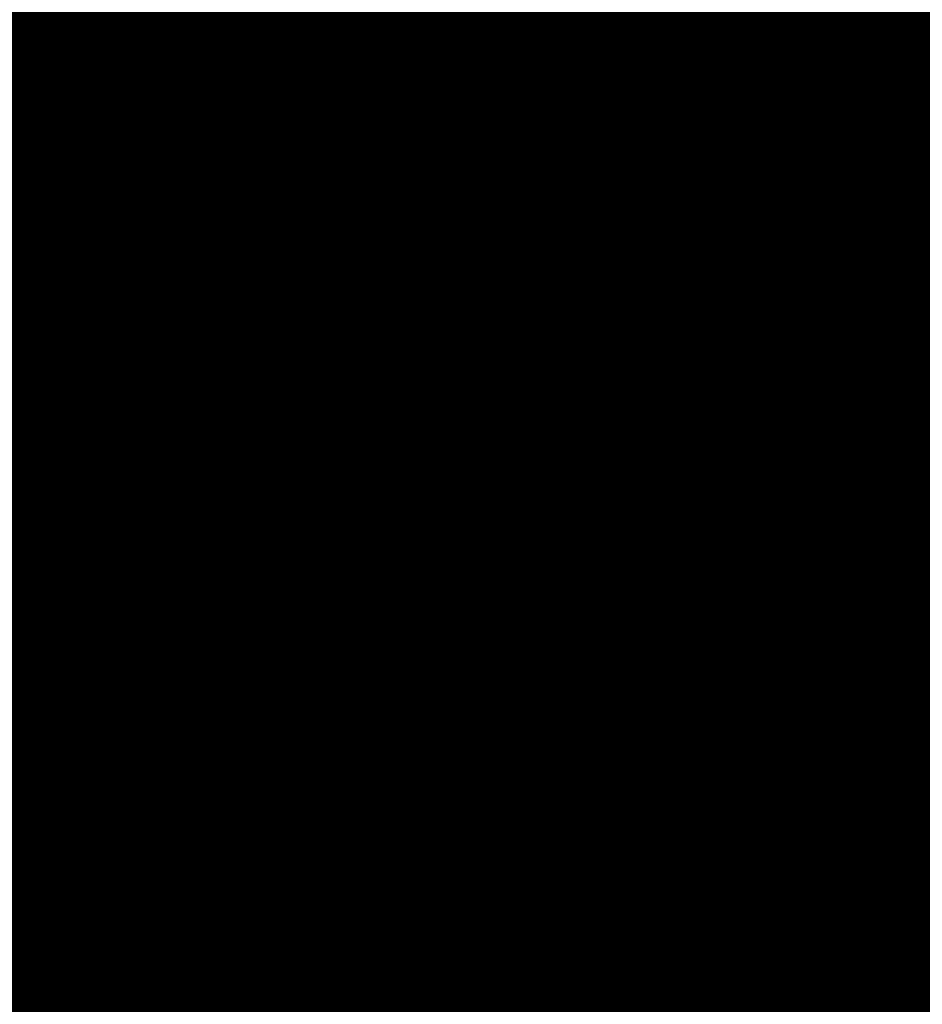
# Model space of a CAD drawing. Units: metres. Extents: x 1042242 to 1063895, y 874596 to 1073073.
# Drawn here: x 1046472 to 1046474, y 1070297 to 1070300 of the extents above; entities that cross this region are included whole.
import ezdxf

# ---------------------------------------------------------------- set-up
doc = ezdxf.new("R2010")
doc.units = ezdxf.units.M
for name, color, linetype in [('AecObjExplode_Layout1_Vport_BA2', 7, 'Continuous'), ('AecObjExplode_Layout1_Vport_C27', 7, 'Continuous'), ('AecObjExplode_Layout1_Vport_C3A', 7, 'Continuous'), ('AecObjExplode_Layout1_Vport_C44', 7, 'Continuous'), ('AecObjExplode_Layout1_Vport_CA5', 7, 'Continuous'), ('AecObjExplode_Layout1_Vport_CA8', 7, 'Continuous'), ('AecObjExplode_Layout1_Vport_CAB', 7, 'Continuous'), ('AecObjExplode_Layout1_Vport_CAE', 7, 'Continuous'), ('C-TOPO-MAJR', 254, 'Continuous'), ('C-TOPO-MINR', 253, 'Continuous'), ('PARAMENTOS', 8, 'Continuous')]:
    doc.layers.add(name, color=color, linetype=linetype)
doc.styles.get("Standard").update_dxf_attribs({"font": 'simplex.shx'})

# ---------------------------------------------------------------- blocks, each defined once
blk = doc.blocks.new('AecObjExplode_Layout1_Vport_BA2')
at = {"layer": 'C-TOPO-MAJR', "color": 254, "linetype": 'Continuous', "lineweight": -3, "elevation": 93}
blk.add_lwpolyline([(1046476.2152, 1070299.9053), (1046476.5134, 1070298.9743), (1046476.6898, 1070298.4177), (1046476.7703, 1070298.1544), (1046476.7938, 1070298.068), (1046476.7953, 1070298.0547), (1046476.7809, 1070298.0463), (1046476.7223, 1070298.0417), (1046476.5948, 1070298.0514), (1046476.4495, 1070298.0544), (1046476.2588, 1070297.9527), (1046475.9473, 1070297.7781), (1046475.6875, 1070297.6748), (1046475.3756, 1070297.7355), (1046474.6195, 1070297.9108), (1046473.5292, 1070298.173), (1046472.2151, 1070298.4943), (1046470.7876, 1070298.8469), (1046469.3568, 1070299.2031), (1046468.0332, 1070299.5351), (1046466.9268, 1070299.8152)], dxfattribs=at)
at = {"layer": 'C-TOPO-MINR', "color": 253, "linetype": 'Continuous', "lineweight": -3, "insert": (1046488.5841, 1070283.0113, 94.8), "char_height": 80.00003, "width": 323.200126, "attachment_point": 5, "rotation": 21.2732, "bg_fill": 3, "box_fill_scale": 1.0125, "bg_fill_color": 256, "bg_fill_true_color": 13158600, "bg_fill_transparency": 0}
blk.add_mtext('94.80', dxfattribs=at)
at = {"layer": 'C-TOPO-MINR', "color": 253, "linetype": 'Continuous', "lineweight": -3, "insert": (1046513.0197, 1070292.0277, 95.8), "char_height": 80.00003, "width": 323.200126, "attachment_point": 5, "rotation": 342.1636, "bg_fill": 3, "box_fill_scale": 1.0125, "bg_fill_color": 256, "bg_fill_true_color": 13158600, "bg_fill_transparency": 0}
blk.add_mtext('95.80', dxfattribs=at)
at = {"layer": 'C-TOPO-MAJR', "color": 254, "linetype": 'Continuous', "lineweight": -3, "insert": (1046490.2135, 1070336.7333, 92), "char_height": 80.00003, "width": 323.200126, "attachment_point": 5, "rotation": 329.1861, "bg_fill": 3, "box_fill_scale": 1.0125, "bg_fill_color": 256, "bg_fill_true_color": 13158600, "bg_fill_transparency": 0}
blk.add_mtext('92.00', dxfattribs=at)
at = {"layer": 'C-TOPO-MAJR', "color": 254, "linetype": 'Continuous', "lineweight": -3, "insert": (1046536.1695, 1070334.6348, 90), "char_height": 80.00003, "width": 323.200126, "attachment_point": 5, "rotation": 299.5508, "bg_fill": 3, "box_fill_scale": 1.0125, "bg_fill_color": 256, "bg_fill_true_color": 13158600, "bg_fill_transparency": 0}
blk.add_mtext('90.00', dxfattribs=at)
at = {"layer": 'C-TOPO-MAJR', "color": 254, "linetype": 'Continuous', "lineweight": -3, "insert": (1046537.353, 1070335.4713, 89.8), "char_height": 80.00003, "width": 323.200126, "attachment_point": 5, "rotation": 303.9505, "bg_fill": 3, "box_fill_scale": 1.0125, "bg_fill_color": 256, "bg_fill_true_color": 13158600, "bg_fill_transparency": 0}
blk.add_mtext('89.80', dxfattribs=at)
at = {"layer": 'C-TOPO-MAJR', "color": 254, "linetype": 'Continuous', "lineweight": -3, "insert": (1046535.0039, 1070333.811, 90.2), "char_height": 80.00003, "width": 323.200126, "attachment_point": 5, "rotation": 303.0795, "bg_fill": 3, "box_fill_scale": 1.0125, "bg_fill_color": 256, "bg_fill_true_color": 13158600, "bg_fill_transparency": 0}
blk.add_mtext('90.20', dxfattribs=at)
at = {"layer": 'C-TOPO-MINR', "color": 253, "linetype": 'Continuous', "lineweight": -3, "insert": (1046516.3961, 1070324.5737, 92.8), "char_height": 80.00003, "width": 323.200126, "attachment_point": 5, "rotation": 10.7974, "bg_fill": 3, "box_fill_scale": 1.0125, "bg_fill_color": 256, "bg_fill_true_color": 13158600, "bg_fill_transparency": 0}
blk.add_mtext('92.80', dxfattribs=at)
at = {"layer": 'C-TOPO-MAJR', "color": 254, "linetype": 'Continuous', "lineweight": -3, "insert": (1046516.6517, 1070322.2874, 93), "char_height": 80.00003, "width": 323.200126, "attachment_point": 5, "rotation": 24.1015, "bg_fill": 3, "box_fill_scale": 1.0125, "bg_fill_color": 256, "bg_fill_true_color": 13158600, "bg_fill_transparency": 0}
blk.add_mtext('93.00', dxfattribs=at)
at = {"layer": 'C-TOPO-MINR', "color": 253, "linetype": 'Continuous', "lineweight": -3, "insert": (1046517.4555, 1070311.3055, 93.8), "char_height": 80.00003, "width": 323.200126, "attachment_point": 5, "rotation": 353.4132, "bg_fill": 3, "box_fill_scale": 1.0125, "bg_fill_color": 256, "bg_fill_true_color": 13158600, "bg_fill_transparency": 0}
blk.add_mtext('93.80', dxfattribs=at)
at = {"layer": 'C-TOPO-MINR', "color": 253, "linetype": 'Continuous', "lineweight": -3, "insert": (1046489.8628, 1070304.9539, 93.2), "char_height": 80.00003, "width": 323.200126, "attachment_point": 5, "rotation": 50.9441, "bg_fill": 3, "box_fill_scale": 1.0125, "bg_fill_color": 256, "bg_fill_true_color": 13158600, "bg_fill_transparency": 0}
blk.add_mtext('93.20', dxfattribs=at)
at = {"layer": 'C-TOPO-MINR', "color": 253, "linetype": 'Continuous', "lineweight": -3, "insert": (1046482.1178, 1070295.8271, 93.6), "char_height": 80.00003, "width": 323.200126, "attachment_point": 5, "rotation": 10.764, "bg_fill": 3, "box_fill_scale": 1.0125, "bg_fill_color": 256, "bg_fill_true_color": 13158600, "bg_fill_transparency": 0}
blk.add_mtext('93.60', dxfattribs=at)
at = {"layer": 'C-TOPO-MAJR', "color": 254, "linetype": 'Continuous', "lineweight": -3, "insert": (1046485.5389, 1070290.8637, 94), "char_height": 80.00003, "width": 323.200126, "attachment_point": 5, "rotation": 23.9593, "bg_fill": 3, "box_fill_scale": 1.0125, "bg_fill_color": 256, "bg_fill_true_color": 13158600, "bg_fill_transparency": 0}
blk.add_mtext('94.00', dxfattribs=at)
at = {"layer": 'C-TOPO-MINR', "color": 253, "linetype": 'Continuous', "lineweight": -3, "insert": (1046480.3385, 1070301.9932, 93.2), "char_height": 80.00003, "width": 323.200126, "attachment_point": 5, "rotation": 12.2914, "bg_fill": 3, "box_fill_scale": 1.0125, "bg_fill_color": 256, "bg_fill_true_color": 13158600, "bg_fill_transparency": 0}
blk.add_mtext('93.20', dxfattribs=at)
at = {"layer": 'C-TOPO-MINR', "color": 253, "linetype": 'Continuous', "lineweight": -3, "insert": (1046475.2518, 1070309.3944, 92.8), "char_height": 80.00003, "width": 323.200126, "attachment_point": 5, "rotation": 41.1074, "bg_fill": 3, "box_fill_scale": 1.0125, "bg_fill_color": 256, "bg_fill_true_color": 13158600, "bg_fill_transparency": 0}
blk.add_mtext('92.80', dxfattribs=at)
at = {"layer": 'C-TOPO-MINR', "color": 253, "linetype": 'Continuous', "lineweight": -3, "insert": (1046544.0896, 1070290.8279, 92.8), "char_height": 80.00003, "width": 323.200126, "attachment_point": 5, "rotation": 356.6032, "bg_fill": 3, "box_fill_scale": 1.0125, "bg_fill_color": 256, "bg_fill_true_color": 13158600, "bg_fill_transparency": 0}
blk.add_mtext('92.80', dxfattribs=at)
at = {"layer": 'C-TOPO-MINR', "color": 253, "linetype": 'Continuous', "lineweight": -3, "insert": (1046545.9227, 1070296.4652, 92.4), "char_height": 80.00003, "width": 323.200126, "attachment_point": 5, "rotation": 8.7234, "bg_fill": 3, "box_fill_scale": 1.0125, "bg_fill_color": 256, "bg_fill_true_color": 13158600, "bg_fill_transparency": 0}
blk.add_mtext('92.40', dxfattribs=at)
at = {"layer": 'C-TOPO-MAJR', "color": 254, "linetype": 'Continuous', "lineweight": -3, "insert": (1046546.996, 1070300.5967, 92), "char_height": 80.00003, "width": 323.200126, "attachment_point": 5, "rotation": 12.2648, "bg_fill": 3, "box_fill_scale": 1.0125, "bg_fill_color": 256, "bg_fill_true_color": 13158600, "bg_fill_transparency": 0}
blk.add_mtext('92.00', dxfattribs=at)
at = {"layer": 'C-TOPO-MINR', "color": 253, "linetype": 'Continuous', "lineweight": -3, "insert": (1046530.3199, 1070296.2135, 95.4), "char_height": 80.00003, "width": 323.200126, "attachment_point": 5, "rotation": 309.4774, "bg_fill": 3, "box_fill_scale": 1.0125, "bg_fill_color": 256, "bg_fill_true_color": 13158600, "bg_fill_transparency": 0}
blk.add_mtext('95.40', dxfattribs=at)
at = {"layer": 'C-TOPO-MAJR', "color": 254, "linetype": 'Continuous', "lineweight": -3, "insert": (1046525.1737, 1070290.6101, 96), "char_height": 80.00003, "width": 323.200126, "attachment_point": 5, "rotation": 321.3027, "bg_fill": 3, "box_fill_scale": 1.0125, "bg_fill_color": 256, "bg_fill_true_color": 13158600, "bg_fill_transparency": 0}
blk.add_mtext('96.00', dxfattribs=at)
at = {"layer": 'C-TOPO-MINR', "color": 253, "linetype": 'Continuous', "lineweight": -3, "insert": (1046492.4347, 1070300.5871, 93.6), "char_height": 80.00003, "width": 323.200126, "attachment_point": 5, "rotation": 50.9309, "bg_fill": 3, "box_fill_scale": 1.0125, "bg_fill_color": 256, "bg_fill_true_color": 13158600, "bg_fill_transparency": 0}
blk.add_mtext('93.60', dxfattribs=at)
at = {"layer": 'C-TOPO-MINR', "color": 253, "linetype": 'Continuous', "lineweight": -3, "insert": (1046534.9356, 1070266.4555, 95.8), "char_height": 80.00003, "width": 323.200126, "attachment_point": 5, "rotation": 31.1813, "bg_fill": 3, "box_fill_scale": 1.0125, "bg_fill_color": 256, "bg_fill_true_color": 13158600, "bg_fill_transparency": 0}
blk.add_mtext('95.80', dxfattribs=at)
at = {"layer": 'C-TOPO-MAJR', "color": 254, "linetype": 'Continuous', "lineweight": -3, "elevation": 93}
blk.add_lwpolyline([(1046476.2152, 1070299.9053), (1046476.5134, 1070298.9743), (1046476.6898, 1070298.4177), (1046476.7703, 1070298.1544), (1046476.7938, 1070298.068), (1046476.7953, 1070298.0547), (1046476.7809, 1070298.0463), (1046476.7223, 1070298.0417), (1046476.5948, 1070298.0514), (1046476.4495, 1070298.0544), (1046476.2588, 1070297.9527), (1046475.9473, 1070297.7781), (1046475.6875, 1070297.6748), (1046475.3756, 1070297.7355), (1046474.6195, 1070297.9108), (1046473.5292, 1070298.173), (1046472.2151, 1070298.4943), (1046470.7876, 1070298.8469), (1046469.3568, 1070299.2031), (1046468.0332, 1070299.5351), (1046466.9268, 1070299.8152)], dxfattribs=at)
blk = doc.blocks.new('AecObjExplode_Layout1_Vport_C27')
at = {"layer": 'C-TOPO-MAJR', "color": 254, "linetype": 'Continuous', "lineweight": -3, "elevation": 93}
blk.add_lwpolyline([(1046476.2152, 1070299.9053), (1046476.5134, 1070298.9743), (1046476.6898, 1070298.4177), (1046476.7703, 1070298.1544), (1046476.7938, 1070298.068), (1046476.7953, 1070298.0547), (1046476.7809, 1070298.0463), (1046476.7223, 1070298.0417), (1046476.5948, 1070298.0514), (1046476.4495, 1070298.0544), (1046476.2588, 1070297.9527), (1046475.9473, 1070297.7781), (1046475.6875, 1070297.6748), (1046475.3756, 1070297.7355), (1046474.6195, 1070297.9108), (1046473.5292, 1070298.173), (1046472.2151, 1070298.4943), (1046470.7876, 1070298.8469), (1046469.3568, 1070299.2031), (1046468.0332, 1070299.5351), (1046466.9268, 1070299.8152)], dxfattribs=at)
blk.add_lwpolyline([(1046476.2152, 1070299.9053), (1046476.5134, 1070298.9743), (1046476.6898, 1070298.4177), (1046476.7703, 1070298.1544), (1046476.7938, 1070298.068), (1046476.7953, 1070298.0547), (1046476.7809, 1070298.0463), (1046476.7223, 1070298.0417), (1046476.5948, 1070298.0514), (1046476.4495, 1070298.0544), (1046476.2588, 1070297.9527), (1046475.9473, 1070297.7781), (1046475.6875, 1070297.6748), (1046475.3756, 1070297.7355), (1046474.6195, 1070297.9108), (1046473.5292, 1070298.173), (1046472.2151, 1070298.4943), (1046470.7876, 1070298.8469), (1046469.3568, 1070299.2031), (1046468.0332, 1070299.5351), (1046466.9268, 1070299.8152)], dxfattribs=at)
blk = doc.blocks.new('AecObjExplode_Layout1_Vport_C3A')
at = {"layer": 'C-TOPO-MAJR', "color": 254, "linetype": 'Continuous', "lineweight": -3, "elevation": 93}
blk.add_lwpolyline([(1046476.2152, 1070299.9053), (1046476.5134, 1070298.9743), (1046476.6898, 1070298.4177), (1046476.7703, 1070298.1544), (1046476.7938, 1070298.068), (1046476.7953, 1070298.0547), (1046476.7809, 1070298.0463), (1046476.7223, 1070298.0417), (1046476.5948, 1070298.0514), (1046476.4495, 1070298.0544), (1046476.2588, 1070297.9527), (1046475.9473, 1070297.7781), (1046475.6875, 1070297.6748), (1046475.3756, 1070297.7355), (1046474.6195, 1070297.9108), (1046473.5292, 1070298.173), (1046472.2151, 1070298.4943), (1046470.7876, 1070298.8469), (1046469.3568, 1070299.2031), (1046468.0332, 1070299.5351), (1046466.9268, 1070299.8152)], dxfattribs=at)
at = {"layer": 'C-TOPO-MINR', "color": 253, "linetype": 'Continuous', "lineweight": -3, "insert": (1046488.5841, 1070283.0113, 94.8), "char_height": 80.00003, "width": 323.200126, "attachment_point": 5, "rotation": 21.2732, "bg_fill": 3, "box_fill_scale": 1.0125, "bg_fill_color": 256, "bg_fill_true_color": 13158600, "bg_fill_transparency": 0}
blk.add_mtext('94.80', dxfattribs=at)
at = {"layer": 'C-TOPO-MINR', "color": 253, "linetype": 'Continuous', "lineweight": -3, "insert": (1046513.0197, 1070292.0277, 95.8), "char_height": 80.00003, "width": 323.200126, "attachment_point": 5, "rotation": 342.1636, "bg_fill": 3, "box_fill_scale": 1.0125, "bg_fill_color": 256, "bg_fill_true_color": 13158600, "bg_fill_transparency": 0}
blk.add_mtext('95.80', dxfattribs=at)
at = {"layer": 'C-TOPO-MAJR', "color": 254, "linetype": 'Continuous', "lineweight": -3, "insert": (1046490.2135, 1070336.7333, 92), "char_height": 80.00003, "width": 323.200126, "attachment_point": 5, "rotation": 329.1861, "bg_fill": 3, "box_fill_scale": 1.0125, "bg_fill_color": 256, "bg_fill_true_color": 13158600, "bg_fill_transparency": 0}
blk.add_mtext('92.00', dxfattribs=at)
at = {"layer": 'C-TOPO-MAJR', "color": 254, "linetype": 'Continuous', "lineweight": -3, "insert": (1046536.1695, 1070334.6348, 90), "char_height": 80.00003, "width": 323.200126, "attachment_point": 5, "rotation": 299.5508, "bg_fill": 3, "box_fill_scale": 1.0125, "bg_fill_color": 256, "bg_fill_true_color": 13158600, "bg_fill_transparency": 0}
blk.add_mtext('90.00', dxfattribs=at)
at = {"layer": 'C-TOPO-MAJR', "color": 254, "linetype": 'Continuous', "lineweight": -3, "insert": (1046537.353, 1070335.4713, 89.8), "char_height": 80.00003, "width": 323.200126, "attachment_point": 5, "rotation": 303.9505, "bg_fill": 3, "box_fill_scale": 1.0125, "bg_fill_color": 256, "bg_fill_true_color": 13158600, "bg_fill_transparency": 0}
blk.add_mtext('89.80', dxfattribs=at)
at = {"layer": 'C-TOPO-MAJR', "color": 254, "linetype": 'Continuous', "lineweight": -3, "insert": (1046535.0039, 1070333.811, 90.2), "char_height": 80.00003, "width": 323.200126, "attachment_point": 5, "rotation": 303.0795, "bg_fill": 3, "box_fill_scale": 1.0125, "bg_fill_color": 256, "bg_fill_true_color": 13158600, "bg_fill_transparency": 0}
blk.add_mtext('90.20', dxfattribs=at)
at = {"layer": 'C-TOPO-MINR', "color": 253, "linetype": 'Continuous', "lineweight": -3, "insert": (1046516.3961, 1070324.5737, 92.8), "char_height": 80.00003, "width": 323.200126, "attachment_point": 5, "rotation": 10.7974, "bg_fill": 3, "box_fill_scale": 1.0125, "bg_fill_color": 256, "bg_fill_true_color": 13158600, "bg_fill_transparency": 0}
blk.add_mtext('92.80', dxfattribs=at)
at = {"layer": 'C-TOPO-MAJR', "color": 254, "linetype": 'Continuous', "lineweight": -3, "insert": (1046516.6517, 1070322.2874, 93), "char_height": 80.00003, "width": 323.200126, "attachment_point": 5, "rotation": 24.1015, "bg_fill": 3, "box_fill_scale": 1.0125, "bg_fill_color": 256, "bg_fill_true_color": 13158600, "bg_fill_transparency": 0}
blk.add_mtext('93.00', dxfattribs=at)
at = {"layer": 'C-TOPO-MINR', "color": 253, "linetype": 'Continuous', "lineweight": -3, "insert": (1046517.4555, 1070311.3055, 93.8), "char_height": 80.00003, "width": 323.200126, "attachment_point": 5, "rotation": 353.4132, "bg_fill": 3, "box_fill_scale": 1.0125, "bg_fill_color": 256, "bg_fill_true_color": 13158600, "bg_fill_transparency": 0}
blk.add_mtext('93.80', dxfattribs=at)
at = {"layer": 'C-TOPO-MINR', "color": 253, "linetype": 'Continuous', "lineweight": -3, "insert": (1046489.8628, 1070304.9539, 93.2), "char_height": 80.00003, "width": 323.200126, "attachment_point": 5, "rotation": 50.9441, "bg_fill": 3, "box_fill_scale": 1.0125, "bg_fill_color": 256, "bg_fill_true_color": 13158600, "bg_fill_transparency": 0}
blk.add_mtext('93.20', dxfattribs=at)
at = {"layer": 'C-TOPO-MINR', "color": 253, "linetype": 'Continuous', "lineweight": -3, "insert": (1046482.1178, 1070295.8271, 93.6), "char_height": 80.00003, "width": 323.200126, "attachment_point": 5, "rotation": 10.764, "bg_fill": 3, "box_fill_scale": 1.0125, "bg_fill_color": 256, "bg_fill_true_color": 13158600, "bg_fill_transparency": 0}
blk.add_mtext('93.60', dxfattribs=at)
at = {"layer": 'C-TOPO-MAJR', "color": 254, "linetype": 'Continuous', "lineweight": -3, "insert": (1046485.5389, 1070290.8637, 94), "char_height": 80.00003, "width": 323.200126, "attachment_point": 5, "rotation": 23.9593, "bg_fill": 3, "box_fill_scale": 1.0125, "bg_fill_color": 256, "bg_fill_true_color": 13158600, "bg_fill_transparency": 0}
blk.add_mtext('94.00', dxfattribs=at)
at = {"layer": 'C-TOPO-MINR', "color": 253, "linetype": 'Continuous', "lineweight": -3, "insert": (1046480.3385, 1070301.9932, 93.2), "char_height": 80.00003, "width": 323.200126, "attachment_point": 5, "rotation": 12.2914, "bg_fill": 3, "box_fill_scale": 1.0125, "bg_fill_color": 256, "bg_fill_true_color": 13158600, "bg_fill_transparency": 0}
blk.add_mtext('93.20', dxfattribs=at)
at = {"layer": 'C-TOPO-MINR', "color": 253, "linetype": 'Continuous', "lineweight": -3, "insert": (1046475.2518, 1070309.3944, 92.8), "char_height": 80.00003, "width": 323.200126, "attachment_point": 5, "rotation": 41.1074, "bg_fill": 3, "box_fill_scale": 1.0125, "bg_fill_color": 256, "bg_fill_true_color": 13158600, "bg_fill_transparency": 0}
blk.add_mtext('92.80', dxfattribs=at)
at = {"layer": 'C-TOPO-MINR', "color": 253, "linetype": 'Continuous', "lineweight": -3, "insert": (1046544.0896, 1070290.8279, 92.8), "char_height": 80.00003, "width": 323.200126, "attachment_point": 5, "rotation": 356.6032, "bg_fill": 3, "box_fill_scale": 1.0125, "bg_fill_color": 256, "bg_fill_true_color": 13158600, "bg_fill_transparency": 0}
blk.add_mtext('92.80', dxfattribs=at)
at = {"layer": 'C-TOPO-MINR', "color": 253, "linetype": 'Continuous', "lineweight": -3, "insert": (1046545.9227, 1070296.4652, 92.4), "char_height": 80.00003, "width": 323.200126, "attachment_point": 5, "rotation": 8.7234, "bg_fill": 3, "box_fill_scale": 1.0125, "bg_fill_color": 256, "bg_fill_true_color": 13158600, "bg_fill_transparency": 0}
blk.add_mtext('92.40', dxfattribs=at)
at = {"layer": 'C-TOPO-MAJR', "color": 254, "linetype": 'Continuous', "lineweight": -3, "insert": (1046546.996, 1070300.5967, 92), "char_height": 80.00003, "width": 323.200126, "attachment_point": 5, "rotation": 12.2648, "bg_fill": 3, "box_fill_scale": 1.0125, "bg_fill_color": 256, "bg_fill_true_color": 13158600, "bg_fill_transparency": 0}
blk.add_mtext('92.00', dxfattribs=at)
at = {"layer": 'C-TOPO-MINR', "color": 253, "linetype": 'Continuous', "lineweight": -3, "insert": (1046530.3199, 1070296.2135, 95.4), "char_height": 80.00003, "width": 323.200126, "attachment_point": 5, "rotation": 309.4774, "bg_fill": 3, "box_fill_scale": 1.0125, "bg_fill_color": 256, "bg_fill_true_color": 13158600, "bg_fill_transparency": 0}
blk.add_mtext('95.40', dxfattribs=at)
at = {"layer": 'C-TOPO-MAJR', "color": 254, "linetype": 'Continuous', "lineweight": -3, "insert": (1046525.1737, 1070290.6101, 96), "char_height": 80.00003, "width": 323.200126, "attachment_point": 5, "rotation": 321.3027, "bg_fill": 3, "box_fill_scale": 1.0125, "bg_fill_color": 256, "bg_fill_true_color": 13158600, "bg_fill_transparency": 0}
blk.add_mtext('96.00', dxfattribs=at)
at = {"layer": 'C-TOPO-MINR', "color": 253, "linetype": 'Continuous', "lineweight": -3, "insert": (1046492.4347, 1070300.5871, 93.6), "char_height": 80.00003, "width": 323.200126, "attachment_point": 5, "rotation": 50.9309, "bg_fill": 3, "box_fill_scale": 1.0125, "bg_fill_color": 256, "bg_fill_true_color": 13158600, "bg_fill_transparency": 0}
blk.add_mtext('93.60', dxfattribs=at)
at = {"layer": 'C-TOPO-MINR', "color": 253, "linetype": 'Continuous', "lineweight": -3, "insert": (1046534.9356, 1070266.4555, 95.8), "char_height": 80.00003, "width": 323.200126, "attachment_point": 5, "rotation": 31.1813, "bg_fill": 3, "box_fill_scale": 1.0125, "bg_fill_color": 256, "bg_fill_true_color": 13158600, "bg_fill_transparency": 0}
blk.add_mtext('95.80', dxfattribs=at)
at = {"layer": 'C-TOPO-MAJR', "color": 254, "linetype": 'Continuous', "lineweight": -3, "elevation": 93}
blk.add_lwpolyline([(1046476.2152, 1070299.9053), (1046476.5134, 1070298.9743), (1046476.6898, 1070298.4177), (1046476.7703, 1070298.1544), (1046476.7938, 1070298.068), (1046476.7953, 1070298.0547), (1046476.7809, 1070298.0463), (1046476.7223, 1070298.0417), (1046476.5948, 1070298.0514), (1046476.4495, 1070298.0544), (1046476.2588, 1070297.9527), (1046475.9473, 1070297.7781), (1046475.6875, 1070297.6748), (1046475.3756, 1070297.7355), (1046474.6195, 1070297.9108), (1046473.5292, 1070298.173), (1046472.2151, 1070298.4943), (1046470.7876, 1070298.8469), (1046469.3568, 1070299.2031), (1046468.0332, 1070299.5351), (1046466.9268, 1070299.8152)], dxfattribs=at)
blk = doc.blocks.new('AecObjExplode_Layout1_Vport_C44')
at = {"layer": 'C-TOPO-MAJR', "color": 254, "linetype": 'Continuous', "lineweight": -3, "elevation": 93}
blk.add_lwpolyline([(1046476.2152, 1070299.9053), (1046476.5134, 1070298.9743), (1046476.6898, 1070298.4177), (1046476.7703, 1070298.1544), (1046476.7938, 1070298.068), (1046476.7953, 1070298.0547), (1046476.7809, 1070298.0463), (1046476.7223, 1070298.0417), (1046476.5948, 1070298.0514), (1046476.4495, 1070298.0544), (1046476.2588, 1070297.9527), (1046475.9473, 1070297.7781), (1046475.6875, 1070297.6748), (1046475.3756, 1070297.7355), (1046474.6195, 1070297.9108), (1046473.5292, 1070298.173), (1046472.2151, 1070298.4943), (1046470.7876, 1070298.8469), (1046469.3568, 1070299.2031), (1046468.0332, 1070299.5351), (1046466.9268, 1070299.8152)], dxfattribs=at)
blk.add_lwpolyline([(1046476.2152, 1070299.9053), (1046476.5134, 1070298.9743), (1046476.6898, 1070298.4177), (1046476.7703, 1070298.1544), (1046476.7938, 1070298.068), (1046476.7953, 1070298.0547), (1046476.7809, 1070298.0463), (1046476.7223, 1070298.0417), (1046476.5948, 1070298.0514), (1046476.4495, 1070298.0544), (1046476.2588, 1070297.9527), (1046475.9473, 1070297.7781), (1046475.6875, 1070297.6748), (1046475.3756, 1070297.7355), (1046474.6195, 1070297.9108), (1046473.5292, 1070298.173), (1046472.2151, 1070298.4943), (1046470.7876, 1070298.8469), (1046469.3568, 1070299.2031), (1046468.0332, 1070299.5351), (1046466.9268, 1070299.8152)], dxfattribs=at)
blk = doc.blocks.new('AecObjExplode_Layout1_Vport_CA5')
at = {"layer": 'C-TOPO-MAJR', "color": 254, "linetype": 'Continuous', "lineweight": -3, "elevation": 93}
blk.add_lwpolyline([(1046476.2152, 1070299.9053), (1046476.5134, 1070298.9743), (1046476.6898, 1070298.4177), (1046476.7703, 1070298.1544), (1046476.7938, 1070298.068), (1046476.7953, 1070298.0547), (1046476.7809, 1070298.0463), (1046476.7223, 1070298.0417), (1046476.5948, 1070298.0514), (1046476.4495, 1070298.0544), (1046476.2588, 1070297.9527), (1046475.9473, 1070297.7781), (1046475.6875, 1070297.6748), (1046475.3756, 1070297.7355), (1046474.6195, 1070297.9108), (1046473.5292, 1070298.173), (1046472.2151, 1070298.4943), (1046470.7876, 1070298.8469), (1046469.3568, 1070299.2031), (1046468.0332, 1070299.5351), (1046466.9268, 1070299.8152)], dxfattribs=at)
blk.add_lwpolyline([(1046476.2152, 1070299.9053), (1046476.5134, 1070298.9743), (1046476.6898, 1070298.4177), (1046476.7703, 1070298.1544), (1046476.7938, 1070298.068), (1046476.7953, 1070298.0547), (1046476.7809, 1070298.0463), (1046476.7223, 1070298.0417), (1046476.5948, 1070298.0514), (1046476.4495, 1070298.0544), (1046476.2588, 1070297.9527), (1046475.9473, 1070297.7781), (1046475.6875, 1070297.6748), (1046475.3756, 1070297.7355), (1046474.6195, 1070297.9108), (1046473.5292, 1070298.173), (1046472.2151, 1070298.4943), (1046470.7876, 1070298.8469), (1046469.3568, 1070299.2031), (1046468.0332, 1070299.5351), (1046466.9268, 1070299.8152)], dxfattribs=at)
blk = doc.blocks.new('AecObjExplode_Layout1_Vport_CA8')
at = {"layer": 'C-TOPO-MAJR', "color": 254, "linetype": 'Continuous', "lineweight": -3, "elevation": 93}
blk.add_lwpolyline([(1046476.2152, 1070299.9053), (1046476.5134, 1070298.9743), (1046476.6898, 1070298.4177), (1046476.7703, 1070298.1544), (1046476.7938, 1070298.068), (1046476.7953, 1070298.0547), (1046476.7809, 1070298.0463), (1046476.7223, 1070298.0417), (1046476.5948, 1070298.0514), (1046476.4495, 1070298.0544), (1046476.2588, 1070297.9527), (1046475.9473, 1070297.7781), (1046475.6875, 1070297.6748), (1046475.3756, 1070297.7355), (1046474.6195, 1070297.9108), (1046473.5292, 1070298.173), (1046472.2151, 1070298.4943), (1046470.7876, 1070298.8469), (1046469.3568, 1070299.2031), (1046468.0332, 1070299.5351), (1046466.9268, 1070299.8152)], dxfattribs=at)
blk.add_lwpolyline([(1046476.2152, 1070299.9053), (1046476.5134, 1070298.9743), (1046476.6898, 1070298.4177), (1046476.7703, 1070298.1544), (1046476.7938, 1070298.068), (1046476.7953, 1070298.0547), (1046476.7809, 1070298.0463), (1046476.7223, 1070298.0417), (1046476.5948, 1070298.0514), (1046476.4495, 1070298.0544), (1046476.2588, 1070297.9527), (1046475.9473, 1070297.7781), (1046475.6875, 1070297.6748), (1046475.3756, 1070297.7355), (1046474.6195, 1070297.9108), (1046473.5292, 1070298.173), (1046472.2151, 1070298.4943), (1046470.7876, 1070298.8469), (1046469.3568, 1070299.2031), (1046468.0332, 1070299.5351), (1046466.9268, 1070299.8152)], dxfattribs=at)
blk = doc.blocks.new('AecObjExplode_Layout1_Vport_CAB')
at = {"layer": 'C-TOPO-MAJR', "color": 254, "linetype": 'Continuous', "lineweight": -3, "elevation": 93}
blk.add_lwpolyline([(1046476.2152, 1070299.9053), (1046476.5134, 1070298.9743), (1046476.6898, 1070298.4177), (1046476.7703, 1070298.1544), (1046476.7938, 1070298.068), (1046476.7953, 1070298.0547), (1046476.7809, 1070298.0463), (1046476.7223, 1070298.0417), (1046476.5948, 1070298.0514), (1046476.4495, 1070298.0544), (1046476.2588, 1070297.9527), (1046475.9473, 1070297.7781), (1046475.6875, 1070297.6748), (1046475.3756, 1070297.7355), (1046474.6195, 1070297.9108), (1046473.5292, 1070298.173), (1046472.2151, 1070298.4943), (1046470.7876, 1070298.8469), (1046469.3568, 1070299.2031), (1046468.0332, 1070299.5351), (1046466.9268, 1070299.8152)], dxfattribs=at)
blk.add_lwpolyline([(1046476.2152, 1070299.9053), (1046476.5134, 1070298.9743), (1046476.6898, 1070298.4177), (1046476.7703, 1070298.1544), (1046476.7938, 1070298.068), (1046476.7953, 1070298.0547), (1046476.7809, 1070298.0463), (1046476.7223, 1070298.0417), (1046476.5948, 1070298.0514), (1046476.4495, 1070298.0544), (1046476.2588, 1070297.9527), (1046475.9473, 1070297.7781), (1046475.6875, 1070297.6748), (1046475.3756, 1070297.7355), (1046474.6195, 1070297.9108), (1046473.5292, 1070298.173), (1046472.2151, 1070298.4943), (1046470.7876, 1070298.8469), (1046469.3568, 1070299.2031), (1046468.0332, 1070299.5351), (1046466.9268, 1070299.8152)], dxfattribs=at)
blk = doc.blocks.new('AecObjExplode_Layout1_Vport_CAE')
at = {"layer": 'C-TOPO-MAJR', "color": 254, "linetype": 'Continuous', "lineweight": -3, "elevation": 93}
blk.add_lwpolyline([(1046476.2152, 1070299.9053), (1046476.5134, 1070298.9743), (1046476.6898, 1070298.4177), (1046476.7703, 1070298.1544), (1046476.7938, 1070298.068), (1046476.7953, 1070298.0547), (1046476.7809, 1070298.0463), (1046476.7223, 1070298.0417), (1046476.5948, 1070298.0514), (1046476.4495, 1070298.0544), (1046476.2588, 1070297.9527), (1046475.9473, 1070297.7781), (1046475.6875, 1070297.6748), (1046475.3756, 1070297.7355), (1046474.6195, 1070297.9108), (1046473.5292, 1070298.173), (1046472.2151, 1070298.4943), (1046470.7876, 1070298.8469), (1046469.3568, 1070299.2031), (1046468.0332, 1070299.5351), (1046466.9268, 1070299.8152)], dxfattribs=at)
at = {"layer": 'C-TOPO-MINR', "color": 253, "linetype": 'Continuous', "lineweight": -3, "insert": (1046488.5841, 1070283.0113, 94.8), "char_height": 80.00003, "width": 323.200126, "attachment_point": 5, "rotation": 21.2732, "bg_fill": 3, "box_fill_scale": 1.0125, "bg_fill_color": 256, "bg_fill_true_color": 13158600, "bg_fill_transparency": 0}
blk.add_mtext('94.80', dxfattribs=at)
at = {"layer": 'C-TOPO-MINR', "color": 253, "linetype": 'Continuous', "lineweight": -3, "insert": (1046513.0197, 1070292.0277, 95.8), "char_height": 80.00003, "width": 323.200126, "attachment_point": 5, "rotation": 342.1636, "bg_fill": 3, "box_fill_scale": 1.0125, "bg_fill_color": 256, "bg_fill_true_color": 13158600, "bg_fill_transparency": 0}
blk.add_mtext('95.80', dxfattribs=at)
at = {"layer": 'C-TOPO-MAJR', "color": 254, "linetype": 'Continuous', "lineweight": -3, "insert": (1046490.2135, 1070336.7333, 92), "char_height": 80.00003, "width": 323.200126, "attachment_point": 5, "rotation": 329.1861, "bg_fill": 3, "box_fill_scale": 1.0125, "bg_fill_color": 256, "bg_fill_true_color": 13158600, "bg_fill_transparency": 0}
blk.add_mtext('92.00', dxfattribs=at)
at = {"layer": 'C-TOPO-MAJR', "color": 254, "linetype": 'Continuous', "lineweight": -3, "insert": (1046536.1695, 1070334.6348, 90), "char_height": 80.00003, "width": 323.200126, "attachment_point": 5, "rotation": 299.5508, "bg_fill": 3, "box_fill_scale": 1.0125, "bg_fill_color": 256, "bg_fill_true_color": 13158600, "bg_fill_transparency": 0}
blk.add_mtext('90.00', dxfattribs=at)
at = {"layer": 'C-TOPO-MAJR', "color": 254, "linetype": 'Continuous', "lineweight": -3, "insert": (1046537.353, 1070335.4713, 89.8), "char_height": 80.00003, "width": 323.200126, "attachment_point": 5, "rotation": 303.9505, "bg_fill": 3, "box_fill_scale": 1.0125, "bg_fill_color": 256, "bg_fill_true_color": 13158600, "bg_fill_transparency": 0}
blk.add_mtext('89.80', dxfattribs=at)
at = {"layer": 'C-TOPO-MAJR', "color": 254, "linetype": 'Continuous', "lineweight": -3, "insert": (1046535.0039, 1070333.811, 90.2), "char_height": 80.00003, "width": 323.200126, "attachment_point": 5, "rotation": 303.0795, "bg_fill": 3, "box_fill_scale": 1.0125, "bg_fill_color": 256, "bg_fill_true_color": 13158600, "bg_fill_transparency": 0}
blk.add_mtext('90.20', dxfattribs=at)
at = {"layer": 'C-TOPO-MINR', "color": 253, "linetype": 'Continuous', "lineweight": -3, "insert": (1046516.3961, 1070324.5737, 92.8), "char_height": 80.00003, "width": 323.200126, "attachment_point": 5, "rotation": 10.7974, "bg_fill": 3, "box_fill_scale": 1.0125, "bg_fill_color": 256, "bg_fill_true_color": 13158600, "bg_fill_transparency": 0}
blk.add_mtext('92.80', dxfattribs=at)
at = {"layer": 'C-TOPO-MAJR', "color": 254, "linetype": 'Continuous', "lineweight": -3, "insert": (1046516.6517, 1070322.2874, 93), "char_height": 80.00003, "width": 323.200126, "attachment_point": 5, "rotation": 24.1015, "bg_fill": 3, "box_fill_scale": 1.0125, "bg_fill_color": 256, "bg_fill_true_color": 13158600, "bg_fill_transparency": 0}
blk.add_mtext('93.00', dxfattribs=at)
at = {"layer": 'C-TOPO-MINR', "color": 253, "linetype": 'Continuous', "lineweight": -3, "insert": (1046517.4555, 1070311.3055, 93.8), "char_height": 80.00003, "width": 323.200126, "attachment_point": 5, "rotation": 353.4132, "bg_fill": 3, "box_fill_scale": 1.0125, "bg_fill_color": 256, "bg_fill_true_color": 13158600, "bg_fill_transparency": 0}
blk.add_mtext('93.80', dxfattribs=at)
at = {"layer": 'C-TOPO-MINR', "color": 253, "linetype": 'Continuous', "lineweight": -3, "insert": (1046489.8628, 1070304.9539, 93.2), "char_height": 80.00003, "width": 323.200126, "attachment_point": 5, "rotation": 50.9441, "bg_fill": 3, "box_fill_scale": 1.0125, "bg_fill_color": 256, "bg_fill_true_color": 13158600, "bg_fill_transparency": 0}
blk.add_mtext('93.20', dxfattribs=at)
at = {"layer": 'C-TOPO-MINR', "color": 253, "linetype": 'Continuous', "lineweight": -3, "insert": (1046482.1178, 1070295.8271, 93.6), "char_height": 80.00003, "width": 323.200126, "attachment_point": 5, "rotation": 10.764, "bg_fill": 3, "box_fill_scale": 1.0125, "bg_fill_color": 256, "bg_fill_true_color": 13158600, "bg_fill_transparency": 0}
blk.add_mtext('93.60', dxfattribs=at)
at = {"layer": 'C-TOPO-MAJR', "color": 254, "linetype": 'Continuous', "lineweight": -3, "insert": (1046485.5389, 1070290.8637, 94), "char_height": 80.00003, "width": 323.200126, "attachment_point": 5, "rotation": 23.9593, "bg_fill": 3, "box_fill_scale": 1.0125, "bg_fill_color": 256, "bg_fill_true_color": 13158600, "bg_fill_transparency": 0}
blk.add_mtext('94.00', dxfattribs=at)
at = {"layer": 'C-TOPO-MINR', "color": 253, "linetype": 'Continuous', "lineweight": -3, "insert": (1046480.3385, 1070301.9932, 93.2), "char_height": 80.00003, "width": 323.200126, "attachment_point": 5, "rotation": 12.2914, "bg_fill": 3, "box_fill_scale": 1.0125, "bg_fill_color": 256, "bg_fill_true_color": 13158600, "bg_fill_transparency": 0}
blk.add_mtext('93.20', dxfattribs=at)
at = {"layer": 'C-TOPO-MINR', "color": 253, "linetype": 'Continuous', "lineweight": -3, "insert": (1046475.2518, 1070309.3944, 92.8), "char_height": 80.00003, "width": 323.200126, "attachment_point": 5, "rotation": 41.1074, "bg_fill": 3, "box_fill_scale": 1.0125, "bg_fill_color": 256, "bg_fill_true_color": 13158600, "bg_fill_transparency": 0}
blk.add_mtext('92.80', dxfattribs=at)
at = {"layer": 'C-TOPO-MINR', "color": 253, "linetype": 'Continuous', "lineweight": -3, "insert": (1046544.0896, 1070290.8279, 92.8), "char_height": 80.00003, "width": 323.200126, "attachment_point": 5, "rotation": 356.6032, "bg_fill": 3, "box_fill_scale": 1.0125, "bg_fill_color": 256, "bg_fill_true_color": 13158600, "bg_fill_transparency": 0}
blk.add_mtext('92.80', dxfattribs=at)
at = {"layer": 'C-TOPO-MINR', "color": 253, "linetype": 'Continuous', "lineweight": -3, "insert": (1046545.9227, 1070296.4652, 92.4), "char_height": 80.00003, "width": 323.200126, "attachment_point": 5, "rotation": 8.7234, "bg_fill": 3, "box_fill_scale": 1.0125, "bg_fill_color": 256, "bg_fill_true_color": 13158600, "bg_fill_transparency": 0}
blk.add_mtext('92.40', dxfattribs=at)
at = {"layer": 'C-TOPO-MAJR', "color": 254, "linetype": 'Continuous', "lineweight": -3, "insert": (1046546.996, 1070300.5967, 92), "char_height": 80.00003, "width": 323.200126, "attachment_point": 5, "rotation": 12.2648, "bg_fill": 3, "box_fill_scale": 1.0125, "bg_fill_color": 256, "bg_fill_true_color": 13158600, "bg_fill_transparency": 0}
blk.add_mtext('92.00', dxfattribs=at)
at = {"layer": 'C-TOPO-MINR', "color": 253, "linetype": 'Continuous', "lineweight": -3, "insert": (1046530.3199, 1070296.2135, 95.4), "char_height": 80.00003, "width": 323.200126, "attachment_point": 5, "rotation": 309.4774, "bg_fill": 3, "box_fill_scale": 1.0125, "bg_fill_color": 256, "bg_fill_true_color": 13158600, "bg_fill_transparency": 0}
blk.add_mtext('95.40', dxfattribs=at)
at = {"layer": 'C-TOPO-MAJR', "color": 254, "linetype": 'Continuous', "lineweight": -3, "insert": (1046525.1737, 1070290.6101, 96), "char_height": 80.00003, "width": 323.200126, "attachment_point": 5, "rotation": 321.3027, "bg_fill": 3, "box_fill_scale": 1.0125, "bg_fill_color": 256, "bg_fill_true_color": 13158600, "bg_fill_transparency": 0}
blk.add_mtext('96.00', dxfattribs=at)
at = {"layer": 'C-TOPO-MINR', "color": 253, "linetype": 'Continuous', "lineweight": -3, "insert": (1046492.4347, 1070300.5871, 93.6), "char_height": 80.00003, "width": 323.200126, "attachment_point": 5, "rotation": 50.9309, "bg_fill": 3, "box_fill_scale": 1.0125, "bg_fill_color": 256, "bg_fill_true_color": 13158600, "bg_fill_transparency": 0}
blk.add_mtext('93.60', dxfattribs=at)
at = {"layer": 'C-TOPO-MINR', "color": 253, "linetype": 'Continuous', "lineweight": -3, "insert": (1046534.9356, 1070266.4555, 95.8), "char_height": 80.00003, "width": 323.200126, "attachment_point": 5, "rotation": 31.1813, "bg_fill": 3, "box_fill_scale": 1.0125, "bg_fill_color": 256, "bg_fill_true_color": 13158600, "bg_fill_transparency": 0}
blk.add_mtext('95.80', dxfattribs=at)
at = {"layer": 'C-TOPO-MAJR', "color": 254, "linetype": 'Continuous', "lineweight": -3, "elevation": 93}
blk.add_lwpolyline([(1046476.2152, 1070299.9053), (1046476.5134, 1070298.9743), (1046476.6898, 1070298.4177), (1046476.7703, 1070298.1544), (1046476.7938, 1070298.068), (1046476.7953, 1070298.0547), (1046476.7809, 1070298.0463), (1046476.7223, 1070298.0417), (1046476.5948, 1070298.0514), (1046476.4495, 1070298.0544), (1046476.2588, 1070297.9527), (1046475.9473, 1070297.7781), (1046475.6875, 1070297.6748), (1046475.3756, 1070297.7355), (1046474.6195, 1070297.9108), (1046473.5292, 1070298.173), (1046472.2151, 1070298.4943), (1046470.7876, 1070298.8469), (1046469.3568, 1070299.2031), (1046468.0332, 1070299.5351), (1046466.9268, 1070299.8152)], dxfattribs=at)

msp = doc.modelspace()

# ---------------------------------------------------------------- linework, layer by layer
at = {"layer": 'PARAMENTOS', "elevation": 95.858, "flags": 128}
msp.add_lwpolyline([(1046475.4218, 1070298.516), (1046467.8622, 1070295.0733)], dxfattribs=at)

# ---------------------------------------------------------------- next in the draw order: block references
at = {"layer": 'AecObjExplode_Layout1_Vport_BA2'}
msp.add_blockref('AecObjExplode_Layout1_Vport_BA2', (0, 0), dxfattribs=at)

# ---------------------------------------------------------------- next in the draw order: block references
at = {"layer": 'AecObjExplode_Layout1_Vport_C27'}
msp.add_blockref('AecObjExplode_Layout1_Vport_C27', (0, 0), dxfattribs=at)

# ---------------------------------------------------------------- next in the draw order: block references
at = {"layer": 'AecObjExplode_Layout1_Vport_C3A'}
msp.add_blockref('AecObjExplode_Layout1_Vport_C3A', (0, 0), dxfattribs=at)

# ---------------------------------------------------------------- next in the draw order: block references
at = {"layer": 'AecObjExplode_Layout1_Vport_C44'}
msp.add_blockref('AecObjExplode_Layout1_Vport_C44', (0, 0), dxfattribs=at)

# ---------------------------------------------------------------- next in the draw order: block references
at = {"layer": 'AecObjExplode_Layout1_Vport_CA5'}
msp.add_blockref('AecObjExplode_Layout1_Vport_CA5', (0, 0), dxfattribs=at)

# ---------------------------------------------------------------- next in the draw order: block references
at = {"layer": 'AecObjExplode_Layout1_Vport_CA8'}
msp.add_blockref('AecObjExplode_Layout1_Vport_CA8', (0, 0), dxfattribs=at)

# ---------------------------------------------------------------- next in the draw order: block references
at = {"layer": 'AecObjExplode_Layout1_Vport_CAB'}
msp.add_blockref('AecObjExplode_Layout1_Vport_CAB', (0, 0), dxfattribs=at)

# ---------------------------------------------------------------- next in the draw order: block references
at = {"layer": 'AecObjExplode_Layout1_Vport_CAE'}
msp.add_blockref('AecObjExplode_Layout1_Vport_CAE', (0, 0), dxfattribs=at)

doc.saveas('drawing.dxf')
